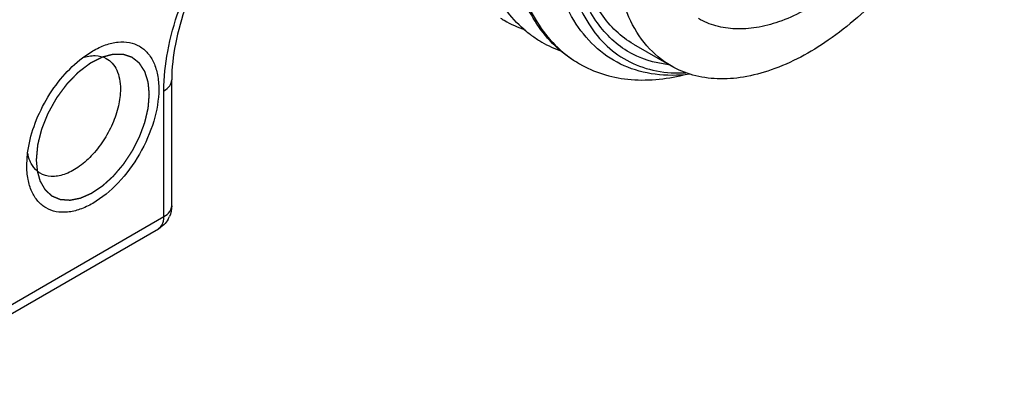
# Model space of a CAD drawing. Units: inches. Extents: x 0.5 to 33.6, y 0.5 to 21.6.
# Drawn here: x 31.9 to 32.2, y 16.7 to 16.8 of the extents above; entities that cross this region are included whole.
import ezdxf

# ---------------------------------------------------------------- set-up
doc = ezdxf.new("R2010")
doc.units = ezdxf.units.IN
doc.header["$LTSCALE"] = 1.87
doc.header["$MEASUREMENT"] = 0
doc.linetypes.add('HIDDEN', pattern=[0.2, 0.1, -0.1])
doc.layers.get('0').update_dxf_attribs({"linetype": 'CONTINUOUS'})
doc.layers.add('DEFAULT_2', color=7, linetype='HIDDEN')

msp = doc.modelspace()

# ---------------------------------------------------------------- linework, layer by layer
at = {"color": 7, "linetype": 'CONTINUOUS'}
for p, q in [((32.0840104795, 16.8270235846), (32.0979299622, 16.8189873493)), ((31.8805571957, 16.8219895088), (31.8843942436, 16.8245561817)), ((31.9135358495, 16.767411218), (31.9135358495, 16.8138762347)), ((31.9106530712, 16.7633931003), (31.9106530712, 16.809858117)), ((31.860035768, 16.7823653494), (31.8603401316, 16.7869714763)), ((31.8113179839, 16.7060423033), (31.9106530712, 16.7633931003)), ((31.8092794804, 16.7015365361), (31.9086145676, 16.7588873332)), ((31.9086143442, 16.7588877201), (31.9093715243, 16.7594859265))]:
    msp.add_line(p, q, dxfattribs=at)
for centre, radius, start, end in [((32.0574635561, 16.8725389344), 0.0423844684, 237.805696478, 240.0133778205), ((32.0577691605, 16.8731423979), 0.0430599097, 240.0624942505, 251.3804063125), ((32.0719379942, 16.8652720453), 0.0433333814, 229.2383751298, 233.1533611544), ((32.0715313362, 16.8647344107), 0.0426592802, 233.1574163862, 238.7562395968), ((32.0714137069, 16.8645503262), 0.042440882, 238.7631089809, 240.0121197119), ((32.0716415213, 16.8650033717), 0.0429471543, 240.0509722197, 250.6818267203), ((32.0852609546, 16.8563911437), 0.0422985747, 238.7699546045, 240.0018431746), ((31.9037066195, 16.7674038316), 0.0098273728, 329.4793350651, 335.9235176674)]:
    msp.add_arc(centre, radius, start, end, dxfattribs=at)
for points, knots in [([(32.043645047, 16.8324499326), (32.0410725326, 16.8346669571), (32.0363036495, 16.8398616899), (32.0307798214, 16.8492590639), (32.0268078824, 16.8602087634), (32.023541707, 16.8771641013), (32.0239265877, 16.9010187613), (32.0305444852, 16.9307736882), (32.0427723583, 16.9605782138), (32.0596661835, 16.9882560043), (32.0799088756, 17.0117881215), (32.0956237063, 17.0243786652), (32.1037139347, 17.0293412884)], [0, 0, 0, 0, 0.0445550252, 0.0916279637, 0.1421460325, 0.1966193112, 0.3174135194, 0.4518904365, 0.5945091845, 0.7381660302, 0.8754803669, 1, 1, 1, 1]), ([(32.052309805, 16.8292923934), (32.0477330307, 16.8344998628), (32.0403970598, 16.8479697804), (32.0362199043, 16.8719107004), (32.0379323987, 16.8991695939), (32.0453273214, 16.9280255728), (32.0578198149, 16.9565910948), (32.0745202212, 16.9829387889), (32.0942170417, 17.005273668), (32.1093664185, 17.0172259754), (32.1171434803, 17.0219607333)], [0, 0, 0, 0, 0.093412298, 0.200997585, 0.323771509, 0.4587197458, 0.6003971236, 0.7421807045, 0.8773209843, 1, 1, 1, 1]), ([(32.1176309293, 17.0213035269), (32.1091574221, 17.0161055007), (32.0927441847, 17.0028021548), (32.0718250976, 16.9778883395), (32.054685778, 16.9486543882), (32.0427818307, 16.9174144368), (32.037112191, 16.8866399653), (32.0380929294, 16.8623625131), (32.0428121654, 16.8456252597), (32.0479532956, 16.835125457), (32.0547495241, 16.826460155), (32.0603644267, 16.8220201991), (32.0633301807, 16.8202219499)], [0, 0, 0, 0, 0.1265110821, 0.2662944228, 0.4121112368, 0.5557702892, 0.6896041499, 0.8080338114, 0.8609533491, 0.9099476433, 0.9558603895, 1, 1, 1, 1]), ([(32.1046768793, 16.8159159626), (32.1004706131, 16.8154072763), (32.0921784981, 16.815315182), (32.0803682315, 16.8185105867), (32.0702325481, 16.8249983765), (32.0622185568, 16.8344567249), (32.0565292827, 16.846435607), (32.0519469451, 16.8660575701), (32.0530149266, 16.8945796078), (32.0630469712, 16.9297480391), (32.080684592, 16.9637785145), (32.1038723681, 16.9929270496), (32.1227751252, 17.0082293755), (32.1326020589, 17.0139164697)], [0, 0, 0, 0, 0.0495323646, 0.0957641437, 0.1410642462, 0.1880342293, 0.2388098678, 0.2946657815, 0.4222018532, 0.5670885717, 0.7193920953, 0.8672649661, 1, 1, 1, 1]), ([(32.1268899081, 16.9985059788), (32.1180978938, 16.992355723), (32.1014861581, 16.9771184827), (32.0813571466, 16.9495374699), (32.0664846671, 16.9185500954), (32.0583542707, 16.8872520729), (32.057853621, 16.8622056061), (32.0619988146, 16.8450278697), (32.0669631309, 16.8344836752), (32.0738429153, 16.8260377453), (32.0824843118, 16.8200174684), (32.0925670503, 16.8166732765), (32.0997256268, 16.8162860437), (32.103364433, 16.816484369)], [0, 0, 0, 0, 0.1402620655, 0.2917111382, 0.4440608115, 0.5868257782, 0.7117821013, 0.7665927558, 0.8165720823, 0.8628773002, 0.907377608, 0.9523614951, 1, 1, 1, 1]), ([(32.220896861, 16.9487977884), (32.220896861, 16.9400909763), (32.2184608147, 16.9217828376), (32.2093702291, 16.8949004933), (32.1953594996, 16.8690040763), (32.1775577968, 16.8462170436), (32.1574182956, 16.8283803901), (32.1391895994, 16.8184131196), (32.1249302542, 16.8146191138), (32.1151162459, 16.8138973867), (32.1059777126, 16.8152364538), (32.1004415146, 16.8175374634), (32.0979300178, 16.8189874431)], [0, 0, 0, 0, 0.1286803929, 0.2702738712, 0.4174298099, 0.5617763057, 0.6954469532, 0.8127119052, 0.864676569, 0.9125104382, 0.9571399493, 1, 1, 1, 1]), ([(32.2066295099, 16.9405605787), (32.2066295099, 16.9335782524), (32.2046759929, 16.9188963426), (32.197385866, 16.8973385485), (32.1861502282, 16.8765714374), (32.1718744784, 16.8582978016), (32.1557239795, 16.8439940058), (32.1411058096, 16.8360008991), (32.1296707744, 16.8329583257), (32.1218005917, 16.8323795243), (32.1144720911, 16.8334533461), (32.1100324227, 16.8352985957), (32.1080183716, 16.8364613872)], [0, 0, 0, 0, 0.1286813264, 0.2702740647, 0.4174297517, 0.5617760477, 0.6954466029, 0.8127116275, 0.864676369, 0.9125103183, 0.9571398945, 1, 1, 1, 1]), ([(32.0968986396, 16.819456994), (32.0915943121, 16.8200396673), (32.0809823563, 16.8234109254), (32.0687520523, 16.8356095558), (32.0617261656, 16.8529717193), (32.0604982436, 16.8660664849), (32.060551074, 16.873047576)], [0, 0, 0, 0, 0.2251060513, 0.4515750307, 0.7054981673, 1, 1, 1, 1]), ([(31.9106530712, 16.809858117), (31.9106530712, 16.8147244139), (31.9117451878, 16.8249076683), (31.9174827255, 16.8455186209), (31.9253181094, 16.8603379217), (31.9318195854, 16.8694255658)], [0, 0, 0, 0, 0.2280079254, 0.4764557629, 1, 1, 1, 1]), ([(31.9338215613, 16.8690331206), (31.9275882929, 16.8605896965), (31.9200893425, 16.8467793703), (31.9145948005, 16.8276559121), (31.9135358495, 16.8182907142), (31.9135358495, 16.8138762347)], [0, 0, 0, 0, 0.5287443942, 0.7775958955, 1, 1, 1, 1]), ([(32.0979300178, 16.8189874431), (32.0945697737, 16.8209274359), (32.0882804661, 16.8262120021), (32.0815910849, 16.8371565336), (32.0776111328, 16.8506422875), (32.0768314138, 16.8604585383), (32.0768314138, 16.8656220602)], [0, 0, 0, 0, 0.2177716879, 0.4509516862, 0.7101924026, 1, 1, 1, 1]), ([(32.0840105351, 16.8270236784), (32.0816848102, 16.8283664051), (32.0772632715, 16.8316822732), (32.0718190353, 16.8381958315), (32.0675997568, 16.8461243699), (32.0657165587, 16.8520080535), (32.0649696449, 16.8551074125)], [0, 0, 0, 0, 0.2312662532, 0.4707854659, 0.7254525534, 1, 1, 1, 1]), ([(31.8843942436, 16.8245561817), (31.8859063579, 16.8254292261), (31.8889131573, 16.8268604736), (31.8935345337, 16.827975709), (31.8978736262, 16.8278653493), (31.9017357555, 16.826464967), (31.904879356, 16.8238204495), (31.9071450128, 16.8201179478), (31.9084893786, 16.8155579188), (31.9087535522, 16.8122382941), (31.9087535521, 16.8104924072)], [0, 0, 0, 0, 0.1449001958, 0.2745244451, 0.3911133509, 0.4999986535, 0.6088874773, 0.7254671288, 0.8551134745, 1, 1, 1, 1]), ([(32.063309203, 16.8202227956), (32.0622874486, 16.8208127236), (32.0582616067, 16.823365735), (32.0546760432, 16.8266000793), (32.052309805, 16.8292923934)], [0, 0, 0, 0, 0.2476453242, 1, 1, 1, 1]), ([(31.8805993538, 16.8220002637), (31.8821060197, 16.8225330813), (31.8851090189, 16.8231608378), (31.8881518213, 16.8224339012), (31.889375087, 16.8217621882)], [0, 0, 0, 0, 0.5338294778, 1, 1, 1, 1]), ([(31.8603401316, 16.7869714763), (31.8607625853, 16.7902766367), (31.8624683059, 16.7970134455), (31.8668987382, 16.8065307936), (31.8729255589, 16.8151259786), (31.8779065712, 16.8199711551), (31.8805571957, 16.8219895088)], [0, 0, 0, 0, 0.2418446213, 0.5000186789, 0.7581879533, 1, 1, 1, 1]), ([(31.889375087, 16.8217621882), (31.8902019496, 16.821308146), (31.8917542652, 16.8200519956), (31.8934108097, 16.8174100675), (31.8943938586, 16.8141359665), (31.8945868465, 16.8117486322), (31.8945868465, 16.8104923716)], [0, 0, 0, 0, 0.2178390381, 0.4506360016, 0.7098947977, 1, 1, 1, 1]), ([(32.0641128457, 16.8197588231), (32.0667783968, 16.8182199844), (32.0725535972, 16.8156856808), (32.085490256, 16.8130517257), (32.0957603564, 16.8140659214), (32.1024472188, 16.8156809982)], [0, 0, 0, 0, 0.2344783002, 0.4759304783, 1, 1, 1, 1]), ([(31.9106530712, 16.809858117), (31.9114671406, 16.8103281174), (31.9128660292, 16.8113987676), (31.9135353455, 16.8131096975), (31.913535414, 16.8138762347)], [0, 0, 0, 0, 0.5508243415, 1, 1, 1, 1]), ([(31.9087535521, 16.8104924072), (31.9087535521, 16.8064993624), (31.9072556922, 16.7980777461), (31.9020363354, 16.786243758), (31.8943935788, 16.7758055436), (31.8865039588, 16.7691555703), (31.8798771467, 16.7659972501), (31.8752543289, 16.7648820208), (31.8709156573, 16.7649924352), (31.8670535121, 16.766392817), (31.863909983, 16.7690373006), (31.8616443421, 16.7727397387), (31.8602999738, 16.7772996859), (31.8600357809, 16.7806192526), (31.860035768, 16.7823651091)], [0, 0, 0, 0, 0.1382534626, 0.2913972257, 0.4445428974, 0.5827918805, 0.6432452199, 0.6973253945, 0.7459672342, 0.7913951707, 0.8368246134, 0.8854626913, 0.9395522164, 1, 1, 1, 1]), ([(31.8945868465, 16.8104923716), (31.8945868463, 16.8083925496), (31.8939963067, 16.8039769933), (31.8917941916, 16.7974974262), (31.888402999, 16.7912617809), (31.8840998871, 16.7857881614), (31.8792319936, 16.7815172299), (31.8741634895, 16.7787953351), (31.86920863, 16.777865543), (31.8661533684, 16.7787164374), (31.8649459288, 16.7794486854)], [0, 0, 0, 0, 0.1290873235, 0.2711368869, 0.4187216482, 0.563337029, 0.6970441408, 0.814111731, 0.9131890904, 1, 1, 1, 1]), ([(31.8616667618, 16.7830247459), (31.8615138699, 16.7833134283), (31.8609230498, 16.7845581155), (31.8605435803, 16.7858975176), (31.8603519402, 16.7869297398)], [0, 0, 0, 0, 0.2373140683, 1, 1, 1, 1]), ([(31.8649459288, 16.7794486854), (31.8646082642, 16.779653461), (31.8632763994, 16.780598715), (31.8622442849, 16.7819342968), (31.8616667618, 16.7830247459)], [0, 0, 0, 0, 0.2424448116, 1, 1, 1, 1]), ([(31.9106530712, 16.7633931003), (31.9114670827, 16.7638630673), (31.912865911, 16.7649336856), (31.9135353037, 16.7666445209), (31.9135354194, 16.7674110777)], [0, 0, 0, 0, 0.550800419, 1, 1, 1, 1]), ([(31.9093715243, 16.7594859265), (31.9095840814, 16.75970938), (31.9104106587, 16.7608458657), (31.9106530712, 16.7623108011), (31.9106530712, 16.7633931003)], [0, 0, 0, 0, 0.2217602274, 1, 1, 1, 1])]:
    msp.add_open_spline(points, degree=3, knots=knots, dxfattribs=at)
for points in [[(31.9135359042, 16.7674129876), (31.913536161, 16.7660434425), (31.9132375925, 16.764645162), (31.9126790275, 16.7633946984)], [(31.9121723709, 16.7624130092), (31.9113245045, 16.7609747054), (31.9100604938, 16.7597221341), (31.9086145676, 16.7588873332)]]:
    msp.add_open_spline(points, degree=3, dxfattribs=at)
at = {"layer": 'DEFAULT_2', "color": 7, "linetype": 'HIDDEN'}
msp.add_line((31.8635156097, 16.7843744249), (31.8638073504, 16.7805266103), dxfattribs=at)
for points, knots in [([(31.8878808312, 16.822212485), (31.8875056766, 16.8220217159), (31.8869429447, 16.8217355624), (31.8861926355, 16.8213540241), (31.8856299036, 16.8210678708), (31.8850671718, 16.8207817161), (31.8845982284, 16.8205432582), (31.8842230741, 16.8203524821), (31.8839886017, 16.8202332694), (31.883801026, 16.8201378479), (31.8836603381, 16.8200664225), (31.8835431176, 16.8200064535), (31.8834610252, 16.8199653542), (31.8834141746, 16.8199404964), (31.8833788695, 16.8199257192), (31.8833442034, 16.8198961636), (31.8832977589, 16.819861911), (31.883216585, 16.8197995671), (31.8831005679, 16.8197117601), (31.8829613707, 16.8196058543), (31.8827757662, 16.8194648342), (31.8825437635, 16.8192884949), (31.8821725575, 16.8190063878), (31.8817085506, 16.8186537417), (31.8811517419, 16.8182305719), (31.8805949337, 16.8178073994), (31.8801309258, 16.8174547598), (31.8797597218, 16.8171726396), (31.8795277141, 16.8169963337), (31.8793421198, 16.816855245), (31.8792028914, 16.8167495489), (31.879086972, 16.8166610856), (31.8790056237, 16.8165999135), (31.8789594586, 16.8165637834), (31.8789239345, 16.8165399948), (31.8788918513, 16.8165035573), (31.8788478736, 16.8164593861), (31.8787714716, 16.8163800307), (31.8786620337, 16.8162677406), (31.8785308332, 16.8161325325), (31.8783558556, 16.8159524156), (31.8781371486, 16.8157272146), (31.877787209, 16.8153669236), (31.8773497874, 16.8149165493), (31.87682488, 16.814376105), (31.8762999735, 16.8138356584), (31.8758625498, 16.8133852898), (31.8755126144, 16.8130249874), (31.8752938967, 16.8127998153), (31.875118941, 16.812619639), (31.8749876735, 16.8124846125), (31.8748784455, 16.8123717542), (31.8748016688, 16.8122934132), (31.8747582914, 16.8122476166), (31.8747243639, 16.8122161715), (31.8746957669, 16.8121736323), (31.8746557782, 16.8121207831), (31.8745866643, 16.8120264941), (31.8744874773, 16.811892738), (31.8743686467, 16.8117318273), (31.8742101382, 16.8115174206), (31.8740120258, 16.811249364), (31.873695033, 16.8108205003), (31.8732987963, 16.8102844116), (31.872823311, 16.8096411087), (31.8723478236, 16.8089978062), (31.871951592, 16.8084617163), (31.871634589, 16.808032855), (31.8714365023, 16.8077647924), (31.8712779411, 16.8075503979), (31.8711592715, 16.8073894498), (31.8710595809, 16.8072558107), (31.8709816209, 16.8071478133), (31.8709182532, 16.8070697829), (31.8708735798, 16.8069804249), (31.8708074851, 16.8068652377), (31.8707271072, 16.8067198962), (31.8706296947, 16.8065460674), (31.8705001463, 16.8063140928), (31.8703380962, 16.8060241939), (31.87007888, 16.805560317), (31.8697548377, 16.8049804842), (31.8693659972, 16.8042846789), (31.8689771513, 16.803588876), (31.8686531223, 16.8030090372), (31.8683938795, 16.8025451722), (31.8682318974, 16.8022552429), (31.8681022093, 16.8020233308), (31.8680052237, 16.801849311), (31.8679235102, 16.8017045673), (31.8678601402, 16.8015881604), (31.8678071457, 16.8015025274), (31.8677750191, 16.8014105115), (31.8677248942, 16.8012900533), (31.867664739, 16.8011387156), (31.8675914823, 16.8009574377), (31.8674941806, 16.8007156196), (31.8673724254, 16.800413386), (31.8671776887, 16.7999297905), (31.8669342433, 16.7993253035), (31.8666421191, 16.7985999159), (31.8663499932, 16.7978745293), (31.866106552, 16.79727004), (31.8659118069, 16.796786449), (31.8657900731, 16.7964842039), (31.8656927275, 16.7962424094), (31.865619605, 16.7960610592), (31.8655590302, 16.7959099479), (31.8655159199, 16.7958041427), (31.8654923908, 16.7957437253), (31.8654716304, 16.795698292), (31.8654627717, 16.7956533182), (31.8654468086, 16.7955931928), (31.8654208075, 16.7954880482), (31.8653826519, 16.7953378025), (31.8653372979, 16.7951575243), (31.8652766748, 16.7949171476), (31.8652009476, 16.7946166788), (31.8650797553, 16.7941359275), (31.8649282748, 16.7935349888), (31.8647464936, 16.7928138621), (31.8645647149, 16.7920927357), (31.8644132285, 16.7914917962), (31.864292048, 16.7910110465), (31.8642162907, 16.7907105736), (31.8641557294, 16.7904702053), (31.8641101864, 16.7902899015), (31.8640726223, 16.7901397359), (31.8640455652, 16.7900344483), (31.8640312941, 16.789974552), (31.8640172383, 16.7899288747), (31.8640159972, 16.7898860837), (31.8640098724, 16.7898280222), (31.8640012367, 16.7897268838), (31.8639878112, 16.7895821551), (31.8639721665, 16.7894085856), (31.8639511443, 16.7891771229), (31.8639249222, 16.7888878071), (31.8638829357, 16.7884248949), (31.8638304632, 16.7878462569), (31.8637674917, 16.7871518904), (31.8637045214, 16.7864575241), (31.8636205606, 16.7855317024), (31.8635575901, 16.784837336), (31.8635156097, 16.7843744252)], [0, 0, 0, 0, 0.03125, 0.046875, 0.0625, 0.078125, 0.09375, 0.1015625, 0.109375, 0.11328125, 0.1171875, 0.12109375, 0.123046875, 0.1240234375, 0.125, 0.1259765625, 0.126953125, 0.12890625, 0.1328125, 0.13671875, 0.140625, 0.1484375, 0.15625, 0.171875, 0.1875, 0.203125, 0.21875, 0.2265625, 0.234375, 0.23828125, 0.2421875, 0.24609375, 0.248046875, 0.2490234375, 0.25, 0.2509765625, 0.251953125, 0.25390625, 0.2578125, 0.26171875, 0.265625, 0.2734375, 0.28125, 0.296875, 0.3125, 0.328125, 0.34375, 0.3515625, 0.359375, 0.36328125, 0.3671875, 0.37109375, 0.373046875, 0.3740234375, 0.375, 0.3759765625, 0.376953125, 0.37890625, 0.3828125, 0.38671875, 0.390625, 0.3984375, 0.40625, 0.421875, 0.4375, 0.453125, 0.46875, 0.4765625, 0.484375, 0.48828125, 0.4921875, 0.49609375, 0.498046875, 0.5, 0.501953125, 0.50390625, 0.5078125, 0.51171875, 0.515625, 0.5234375, 0.53125, 0.546875, 0.5625, 0.578125, 0.59375, 0.6015625, 0.609375, 0.61328125, 0.6171875, 0.62109375, 0.623046875, 0.625, 0.626953125, 0.62890625, 0.6328125, 0.63671875, 0.640625, 0.6484375, 0.65625, 0.671875, 0.6875, 0.703125, 0.71875, 0.7265625, 0.734375, 0.73828125, 0.7421875, 0.74609375, 0.748046875, 0.7490234375, 0.75, 0.7509765625, 0.751953125, 0.75390625, 0.7578125, 0.76171875, 0.765625, 0.7734375, 0.78125, 0.796875, 0.8125, 0.828125, 0.84375, 0.8515625, 0.859375, 0.86328125, 0.8671875, 0.87109375, 0.873046875, 0.8740234375, 0.875, 0.8759765625, 0.876953125, 0.87890625, 0.8828125, 0.88671875, 0.890625, 0.8984375, 0.90625, 0.921875, 0.9375, 0.953125, 0.96875, 1, 1, 1, 1]), ([(31.9052737103, 16.8084833316), (31.9052436746, 16.8088134666), (31.9051836033, 16.8094737366), (31.9051085129, 16.8102990731), (31.9050484433, 16.8109593445), (31.9050033835, 16.8114545419), (31.9049658581, 16.8118672262), (31.9049357829, 16.8121973292), (31.9049133765, 16.8124450279), (31.9048942273, 16.8126510569), (31.9048799783, 16.8128167473), (31.9048686355, 16.8129183292), (31.9048651428, 16.8130041168), (31.904847241, 16.8130560762), (31.9048308939, 16.8131092951), (31.9047973999, 16.8132150849), (31.9047474946, 16.8133740418), (31.9046807627, 16.8135858289), (31.9045918537, 16.8138682661), (31.9044806945, 16.8142212939), (31.9043473134, 16.8146449353), (31.9042139293, 16.8150685743), (31.9040805473, 16.8154922151), (31.9039693911, 16.8158452449), (31.903880476, 16.816127678), (31.903813763, 16.8163394776), (31.9037582534, 16.8165160576), (31.9037136561, 16.8166571413), (31.9036862146, 16.8167457292), (31.9036632725, 16.8168156591), (31.9036439405, 16.8168890223), (31.9035939356, 16.8169561525), (31.9035399707, 16.8170424537), (31.9034659075, 16.8171555155), (31.9033740509, 16.8172975297), (31.9032266767, 16.8175243684), (31.9030425972, 16.8178080484), (31.9027479924, 16.8182618624), (31.902453411, 16.8187156994), (31.9021956417, 16.8191127948), (31.9020483513, 16.8193397156), (31.9019378676, 16.8195098821), (31.9018274443, 16.8196801405), (31.9017352367, 16.8198217362), (31.9016710602, 16.8199214142), (31.9016384682, 16.8199704869), (31.901620655, 16.819999762), (31.9015947014, 16.820016652), (31.9015650468, 16.8200420053), (31.9015160415, 16.8200802004), (31.9014553193, 16.8201287575), (31.901382224, 16.8201866779), (31.9012848434, 16.8202640266), (31.9011143901, 16.8203993301), (31.9008709049, 16.8205926506), (31.9005787142, 16.8208246223), (31.900286526, 16.8210565977), (31.8999943365, 16.8212885712), (31.8997021494, 16.8215205485), (31.8994586534, 16.8217138521), (31.8992882194, 16.8218491856), (31.8991908078, 16.8219264863), (31.8991178075, 16.821984554), (31.899056788, 16.8220326501), (31.8990083896, 16.8220717857), (31.8989771904, 16.8220947455), (31.8989544071, 16.8221165486), (31.8989236799, 16.8221258107), (31.8988712918, 16.8221442053), (31.8987655327, 16.8221794426), (31.8986149623, 16.8222305931), (31.8984340575, 16.8222916258), (31.8982532116, 16.8223527516), (31.8980120632, 16.82243422), (31.8975900635, 16.8225768066), (31.8971077703, 16.8227397456), (31.8966254892, 16.8229027166), (31.8963240398, 16.8230045076), (31.8960829343, 16.8230860905), (31.89593212, 16.8231367375), (31.8958117512, 16.8231780391), (31.8957207006, 16.8232068686), (31.8956472872, 16.8232377225), (31.8955784464, 16.8232343615), (31.8955113712, 16.8232358981), (31.8954269227, 16.8232361419), (31.8952921428, 16.8232374692), (31.8951235522, 16.8232388068), (31.894921293, 16.8232405495), (31.8946515967, 16.8232428251), (31.8943144823, 16.8232456861), (31.8939099425, 16.823249112), (31.8935054036, 16.8232525408), (31.8931008633, 16.8232559653), (31.8927637504, 16.8232588309), (31.8924940512, 16.8232610971), (31.892291801, 16.8232628685), (31.892140044, 16.8232639916), (31.8920389806, 16.8232650603), (31.8919882563, 16.8232650232), (31.8919382809, 16.8232672081), (31.8918812184, 16.8232483659), (31.8918260517, 16.8232351483), (31.8917518349, 16.823215563), (31.8916222635, 16.8231822027), (31.8914370004, 16.8231340672), (31.8912147536, 16.8230765092), (31.8909184005, 16.8229996938), (31.8905479674, 16.822903699), (31.8901034442, 16.8227884948), (31.8895107477, 16.8226348928), (31.8887698767, 16.8224428891), (31.88817718, 16.8222892865), (31.8878808317, 16.8222124852)], [0, 0, 0, 0, 0.03125, 0.0625, 0.078125, 0.09375, 0.109375, 0.1171875, 0.125, 0.1328125, 0.13671875, 0.140625, 0.142578125, 0.14453125, 0.146484375, 0.1484375, 0.15625, 0.1640625, 0.171875, 0.1875, 0.203125, 0.21875, 0.234375, 0.25, 0.2578125, 0.265625, 0.2734375, 0.27734375, 0.28125, 0.283203125, 0.28515625, 0.2890625, 0.29296875, 0.296875, 0.3046875, 0.3125, 0.328125, 0.34375, 0.375, 0.390625, 0.3984375, 0.40625, 0.4140625, 0.421875, 0.42578125, 0.427734375, 0.4287109375, 0.4296875, 0.431640625, 0.43359375, 0.4375, 0.44140625, 0.4453125, 0.453125, 0.46875, 0.484375, 0.5, 0.515625, 0.53125, 0.546875, 0.5546875, 0.55859375, 0.5625, 0.56640625, 0.568359375, 0.5703125, 0.5712890625, 0.572265625, 0.57421875, 0.578125, 0.5859375, 0.59375, 0.6015625, 0.609375, 0.625, 0.65625, 0.671875, 0.6875, 0.6953125, 0.703125, 0.70703125, 0.7109375, 0.71484375, 0.716796875, 0.71875, 0.72265625, 0.7265625, 0.734375, 0.7421875, 0.75, 0.765625, 0.78125, 0.796875, 0.8125, 0.828125, 0.8359375, 0.84375, 0.8515625, 0.853515625, 0.85546875, 0.857421875, 0.859375, 0.861328125, 0.86328125, 0.8671875, 0.875, 0.8828125, 0.890625, 0.90625, 0.921875, 0.9375, 0.96875, 1, 1, 1, 1]), ([(31.8638073504, 16.7805266103), (31.863890761, 16.7802200064), (31.864057582, 16.7796067985), (31.8642661093, 16.7788402896), (31.8644329288, 16.7782270804), (31.8645580498, 16.7777671793), (31.8646622969, 16.7773839099), (31.8647353099, 16.7771156575), (31.8647769691, 16.776962314), (31.8648083896, 16.7768474653), (31.8648340125, 16.7767512516), (31.8648557689, 16.7766754167), (31.8648686483, 16.7766154364), (31.8648946504, 16.7765673044), (31.8649311374, 16.7765047695), (31.8649941427, 16.7763945687), (31.8650845932, 16.7762375388), (31.865192944, 16.7760489316), (31.8653013455, 16.7758603702), (31.8654458632, 16.7756089389), (31.8656265164, 16.7752946555), (31.8658432974, 16.7749175127), (31.8660600799, 16.7745403715), (31.8662407294, 16.7742260839), (31.8663852544, 16.7739746609), (31.8664755703, 16.7738175056), (31.8665478509, 16.7736918177), (31.8666019852, 16.7735974524), (31.8666473393, 16.7735191306), (31.8666830794, 16.7734557647), (31.8667066539, 16.7734177742), (31.8667226807, 16.7733836872), (31.8667490491, 16.773363088), (31.8667916513, 16.773322419), (31.8668793709, 16.7732443613), (31.8670033696, 16.7731311353), (31.8671527309, 16.7729959983), (31.8673516826, 16.7728155591), (31.8676004398, 16.7725900981), (31.8678989195, 16.7723195071), (31.868197407, 16.7720489265), (31.8684958919, 16.7717783421), (31.8687446317, 16.771552859), (31.8689187457, 16.7713950144), (31.8690182453, 16.7713048273), (31.8690928536, 16.7712371596), (31.8691550792, 16.7711808569), (31.8692047431, 16.7711356194), (31.8692423096, 16.7711022253), (31.8692726016, 16.771072698), (31.8693043525, 16.7710616792), (31.8693500474, 16.7710419128), (31.8694501819, 16.7710009783), (31.8696034721, 16.7709367233), (31.8697877473, 16.7708601655), (31.8699719351, 16.770783461), (31.8702175494, 16.7706812396), (31.8705245566, 16.7705534451), (31.8708929702, 16.7704001002), (31.871261381, 16.7702467497), (31.8715683953, 16.7701189692), (31.8718139955, 16.7700167197), (31.8719982263, 16.7699401009), (31.8721516544, 16.7698760348), (31.8722746156, 16.7698252688), (31.8723433331, 16.7697957151), (31.8723898576, 16.7697775995), (31.8724118434, 16.7697657007), (31.8724387925, 16.7697648488), (31.8724739583, 16.7697620077), (31.8725181776, 16.7697590392), (31.8726240882, 16.7697514351), (31.8727830446, 16.7697402304), (31.8729949348, 16.7697251758), (31.8732774731, 16.7697051431), (31.8736306399, 16.7696800887), (31.8740544425, 16.7696500285), (31.8744782451, 16.7696199695), (31.8749020453, 16.7695899006), (31.8752552201, 16.7695648753), (31.8755377419, 16.7695447828), (31.8757143591, 16.7695323896), (31.8758555589, 16.7695220981), (31.875944023, 16.7695165261), (31.8760055186, 16.7695109017), (31.8760413306, 16.769510385), (31.8760796732, 16.7695200292), (31.8761267349, 16.7695286053), (31.8762025179, 16.7695442713), (31.8762970809, 16.7695631881), (31.8764484743, 16.7695938271), (31.8766376842, 16.7696319981), (31.8768647498, 16.769677858), (31.8771674991, 16.7697389855), (31.8775459374, 16.7698154015), (31.8780000624, 16.7699070971), (31.8784541884, 16.7699987964), (31.8788326244, 16.7700752031), (31.8791353782, 16.7701363493), (31.8793624301, 16.770182152), (31.8795516827, 16.770220502), (31.8797029892, 16.7702507759), (31.8798167302, 16.770274591), (31.8799106837, 16.7702909071), (31.8799919948, 16.7703300872), (31.8800722322, 16.7703647049), (31.880172896, 16.7704095365), (31.8804141871, 16.7705158487), (31.8807762506, 16.7706758562), (31.8812589294, 16.7708888913), (31.8817416276, 16.7711020092), (31.8822243206, 16.7713151038), (31.8827070151, 16.7715282089), (31.8831092599, 16.7717057811), (31.8834310563, 16.7718478705), (31.883632178, 16.7719366049), (31.8837930778, 16.772007756), (31.8838936346, 16.7720518522), (31.8839740929, 16.772087984), (31.8840344012, 16.7721127424), (31.8840950151, 16.7721576799), (31.8841757269, 16.7722105484), (31.8842766532, 16.7722790473), (31.8844381148, 16.7723872967), (31.8846399489, 16.7725230714), (31.8848821468, 16.7726858028), (31.8852050783, 16.7729028473), (31.8856087425, 16.773174129), (31.8860931394, 16.7734996778), (31.8865775368, 16.7738252216), (31.8869811999, 16.7740965162), (31.8873041334, 16.7743135349), (31.8875463254, 16.7744763449), (31.8877481777, 16.7746118737), (31.8879096022, 16.7747206246), (31.8880106231, 16.7747878473), (31.8880911408, 16.7748433355), (31.8881523476, 16.7748802694), (31.88821043, 16.7749350773), (31.8882883563, 16.7750053903), (31.8883855988, 16.775094228), (31.8885412793, 16.7752358393), (31.8887358482, 16.7754130347), (31.8890471763, 16.775696446), (31.8894363301, 16.776050745), (31.8899033178, 16.7764758879), (31.890370303, 16.7769010389), (31.890837295, 16.7773261736), (31.8913042625, 16.777751365), (31.8916545564, 16.7780701008), (31.8918879796, 16.7782828366), (31.8919853971, 16.7783711116), (31.8920629628, 16.7784425828), (31.8921418753, 16.7785109413), (31.8922308755, 16.7786186705), (31.8923389261, 16.7787450558), (31.8924825567, 16.7789145789), (31.8926622449, 16.7791261364), (31.8928778066, 16.7793801538), (31.8931652446, 16.7797187917), (31.8935245336, 16.7801421076), (31.8939556876, 16.7806500756), (31.8943868267, 16.7811580582), (31.8948180184, 16.7816659936), (31.8951771815, 16.7820894183), (31.8954648778, 16.7824278331), (31.8956438551, 16.7826400821), (31.8957708083, 16.782787174), (31.8958407415, 16.7828735459), (31.8959008374, 16.7829686558), (31.8959793255, 16.7830845512), (31.896103024, 16.7832716559), (31.8962582918, 16.7835049643), (31.89650636, 16.7838785776), (31.8968165686, 16.7843454847), (31.8971887672, 16.7849058193), (31.8975609756, 16.7854661448), (31.8979331963, 16.7860264604), (31.8982433309, 16.786493431), (31.8984915509, 16.7868669141), (31.8986774084, 16.787147282), (31.898833268, 16.7873801087), (31.8989404497, 16.7875446834), (31.8990046944, 16.7876362341), (31.899053653, 16.7877404908), (31.8991200853, 16.7878664611), (31.8992234517, 16.7880704451), (31.8993536633, 16.7883245909), (31.8995094876, 16.7886299229), (31.8997174035, 16.7890369074), (31.8999772458, 16.7895456812), (31.9002890842, 16.7901561902), (31.9006008961, 16.7907667084), (31.9009127863, 16.7913772094), (31.9011724558, 16.79188601), (31.9013807258, 16.7922929395), (31.9015354687, 16.7925984398), (31.9016690638, 16.7928520591), (31.9017415754, 16.7930620923), (31.9018200883, 16.793270879), (31.9019161746, 16.7935322893), (31.9020710612, 16.793950307), (31.9022642754, 16.7944729111), (31.9024963008, 16.7951000009), (31.9027282832, 16.7957271003), (31.9029602693, 16.7963541964), (31.9031536146, 16.7968767794), (31.9033082325, 16.7972948403), (31.9034243566, 16.7976084008), (31.9035206157, 16.7978696543), (31.9035889997, 16.7980526237), (31.9036218219, 16.7981439828), (31.9036427824, 16.7981963902), (31.9036524787, 16.7982477647), (31.9036684554, 16.7983123364), (31.9036918659, 16.7984154538), (31.903733837, 16.7985960012), (31.9037932715, 16.7988538781), (31.9038648174, 16.7991633508), (31.9039601333, 16.799575974), (31.9040793062, 16.8000917557), (31.904222297, 16.800710691), (31.9043653095, 16.8013296329), (31.9045082518, 16.8019485512), (31.9046275866, 16.8024643897), (31.9047225707, 16.8028768966), (31.9047830369, 16.8031350864), (31.904828888, 16.803340784), (31.9048632989, 16.8034712941), (31.9048681852, 16.8035680325), (31.9048770205, 16.8036661086), (31.9048906426, 16.8038371185), (31.9049110626, 16.8040817436), (31.9049431982, 16.804472962), (31.9049835517, 16.8049620473), (31.9050318971, 16.8055489231), (31.9050963851, 16.8063314334), (31.9051769857, 16.807309568), (31.905241469, 16.8080920767), (31.9052737103, 16.808483331)], [0, 0, 0, 0, 0.015625, 0.03125, 0.0390625, 0.046875, 0.0546875, 0.05859375, 0.060546875, 0.0625, 0.064453125, 0.0654296875, 0.06640625, 0.0673828125, 0.068359375, 0.0703125, 0.07421875, 0.078125, 0.08203125, 0.0859375, 0.09375, 0.1015625, 0.109375, 0.1171875, 0.12109375, 0.125, 0.126953125, 0.12890625, 0.130859375, 0.1318359375, 0.1328125, 0.1333007812, 0.1337890625, 0.134765625, 0.13671875, 0.140625, 0.14453125, 0.1484375, 0.15625, 0.1640625, 0.171875, 0.1796875, 0.1875, 0.19140625, 0.193359375, 0.1953125, 0.197265625, 0.1982421875, 0.19921875, 0.2001953125, 0.2006835938, 0.201171875, 0.203125, 0.20703125, 0.2109375, 0.21484375, 0.21875, 0.2265625, 0.234375, 0.2421875, 0.25, 0.25390625, 0.2578125, 0.26171875, 0.263671875, 0.265625, 0.2661132812, 0.2666015625, 0.2670898438, 0.267578125, 0.2685546875, 0.26953125, 0.2734375, 0.27734375, 0.28125, 0.2890625, 0.296875, 0.3046875, 0.3125, 0.3203125, 0.32421875, 0.328125, 0.330078125, 0.33203125, 0.3330078125, 0.3334960938, 0.333984375, 0.3349609375, 0.3359375, 0.337890625, 0.33984375, 0.34375, 0.34765625, 0.3515625, 0.359375, 0.3671875, 0.375, 0.3828125, 0.38671875, 0.390625, 0.39453125, 0.396484375, 0.3984375, 0.400390625, 0.4013671875, 0.40234375, 0.404296875, 0.40625, 0.4140625, 0.421875, 0.4296875, 0.4375, 0.4453125, 0.453125, 0.45703125, 0.4609375, 0.462890625, 0.46484375, 0.4658203125, 0.466796875, 0.4677734375, 0.46875, 0.470703125, 0.47265625, 0.4765625, 0.48046875, 0.484375, 0.4921875, 0.5, 0.5078125, 0.515625, 0.51953125, 0.5234375, 0.52734375, 0.529296875, 0.53125, 0.5322265625, 0.533203125, 0.5341796875, 0.53515625, 0.537109375, 0.5390625, 0.54296875, 0.546875, 0.5546875, 0.5625, 0.5703125, 0.578125, 0.5859375, 0.59375, 0.595703125, 0.59765625, 0.5986328125, 0.599609375, 0.6015625, 0.603515625, 0.60546875, 0.609375, 0.61328125, 0.6171875, 0.625, 0.6328125, 0.640625, 0.6484375, 0.65625, 0.66015625, 0.6640625, 0.666015625, 0.6669921875, 0.66796875, 0.669921875, 0.671875, 0.67578125, 0.6796875, 0.6875, 0.6953125, 0.703125, 0.7109375, 0.71875, 0.72265625, 0.7265625, 0.73046875, 0.732421875, 0.7333984375, 0.734375, 0.736328125, 0.73828125, 0.7421875, 0.74609375, 0.75, 0.7578125, 0.765625, 0.7734375, 0.78125, 0.7890625, 0.79296875, 0.796875, 0.80078125, 0.802734375, 0.8046875, 0.80859375, 0.8125, 0.8203125, 0.828125, 0.8359375, 0.84375, 0.8515625, 0.85546875, 0.859375, 0.86328125, 0.865234375, 0.8662109375, 0.8666992188, 0.8671875, 0.8681640625, 0.869140625, 0.87109375, 0.875, 0.87890625, 0.8828125, 0.890625, 0.8984375, 0.90625, 0.9140625, 0.921875, 0.92578125, 0.9296875, 0.931640625, 0.93359375, 0.9345703125, 0.935546875, 0.9375, 0.94140625, 0.9453125, 0.953125, 0.9609375, 0.96875, 0.984375, 1, 1, 1, 1])]:
    msp.add_open_spline(points, degree=3, knots=knots, dxfattribs=at)

doc.saveas('drawing.dxf')
